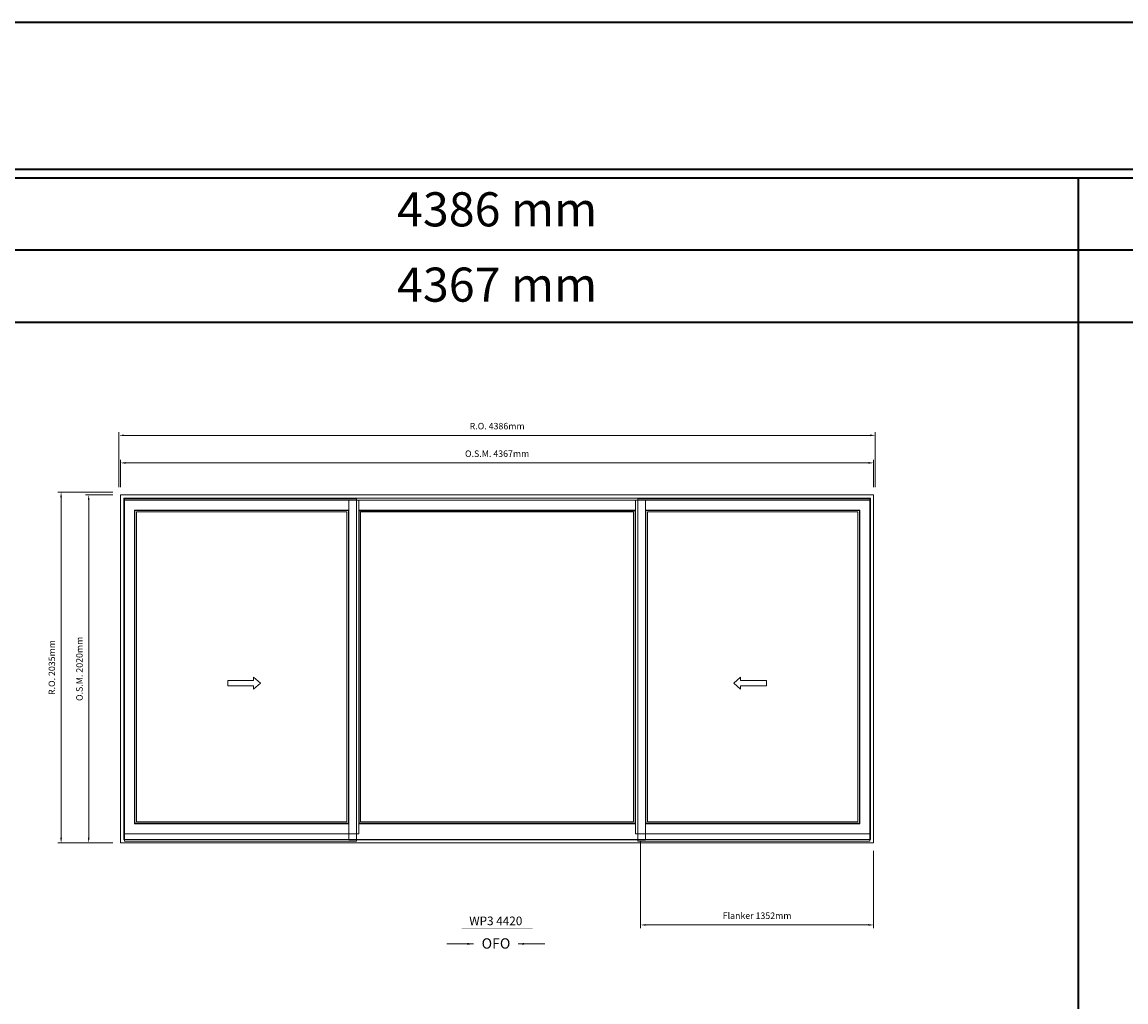
# Model space of a CAD drawing. Extents: x -72614 to -16436, y -30099 to -4380.
# Drawn here: x -38638 to -32237, y -10066 to -4380 of the extents above; entities that cross this region are included whole.
import ezdxf
from ezdxf.enums import TextEntityAlignment as Align

# ---------------------------------------------------------------- set-up
doc = ezdxf.new("R2010")
doc.units = 0
doc.header["$LTSCALE"] = 10
doc.header["$MEASUREMENT"] = 0
doc.header["$PDMODE"] = 3
doc.header["$PDSIZE"] = -2
doc.layers.get('0').update_dxf_attribs({"color": 5, "linetype": 'CONTINUOUS', "lineweight": 0})
doc.layers.get('DEFPOINTS').update_dxf_attribs({"color": 2, "linetype": 'CONTINUOUS', "lineweight": 0})
for name, color, linetype, lineweight in [('BORDER', 7, 'CONTINUOUS', 35), ('Dimensions', 2, 'CONTINUOUS', 0), ('FRAME', 7, 'CONTINUOUS', 0), ('GLASS', 6, 'CONTINUOUS', 0), ('GLAZING STOP', 1, 'CONTINUOUS', 0), ('Operation', 7, 'CONTINUOUS', 0), ('SASH', 4, 'CONTINUOUS', 0), ('Screen', 3, 'CONTINUOUS', 0), ('TEXT', 7, 'CONTINUOUS', 0)]:
    doc.layers.add(name, color=color, linetype=linetype, lineweight=lineweight)
doc.styles.add('ROMANS', font='romans')
doc.styles.add('style1', font='arial.ttf')
doc.dimstyles.new('LWDEC', dxfattribs={"dimscale": 20, "dimtxt": 2.5, "dimasz": 2, "dimexe": 1.25, "dimexo": 3, "dimgap": 2, "dimtad": 1, "dimtoh": 1, "dimdec": 0, "dimzin": 11, "dimdsep": 46, "dimtxsty": 'ROMANS', "dimcen": 0, "dimdle": 1.5, "dimclrd": 256, "dimclre": 256, "dimclrt": 256, "dimazin": 0, "dimtfac": 1, "dimtdec": 0, "dimtix": 1, "dimtmove": 0, "dimatfit": 3, "dimfxl": 0, "dimtzin": 0, "dimlwd": -1, "dimlwe": -1, "dimarcsym": 0})
doc.dimstyles.new('LWDEC$7', dxfattribs={"dimscale": 25, "dimtxt": 2.5, "dimasz": 2.3, "dimexe": 1.25, "dimexo": 3, "dimgap": 2, "dimtad": 1, "dimtoh": 1, "dimdec": 0, "dimzin": 11, "dimdsep": 46, "dimtxsty": 'ROMANS', "dimcen": 0.1, "dimdle": 1.5, "dimclrd": 256, "dimclre": 256, "dimclrt": 256, "dimazin": 0, "dimtfac": 1, "dimtdec": 0, "dimtix": 1, "dimtmove": 0, "dimatfit": 3, "dimfxl": 0, "dimtzin": 0, "dimlwd": -1, "dimlwe": -1, "dimarcsym": 0})

# ---------------------------------------------------------------- blocks, each defined once
blk = doc.blocks.new('*D487')
at = {"layer": 'DEFPOINTS', "color": 0}
for p in [(-35052.1, -9090.2), (-33700.1, -9143.2), (-33700.1, -9619.2)]:
    blk.add_point(p, dxfattribs=at)
at = {"layer": 'Dimensions'}
for p, q in [((-35052.1, -9135.2), (-35052.1, -9637.9)), ((-33700.1, -9188.2), (-33700.1, -9637.9)), ((-35022.1, -9619.2), (-33730.1, -9619.2))]:
    blk.add_line(p, q, dxfattribs=at)
for points in [[(-35022.1, -9614.2), (-35022.1, -9624.2), (-35052.1, -9619.2)], [(-33730.1, -9614.2), (-33730.1, -9624.2), (-33700.1, -9619.2)]]:
    blk.add_solid(points, dxfattribs=at)
at = {"layer": 'Dimensions', "insert": (-34376.1, -9570.4), "char_height": 37.5, "attachment_point": 5, "style": 'ROMANS'}
blk.add_mtext('Flanker 1352mm', dxfattribs=at)
blk = doc.blocks.new('*D488')
at = {"layer": 'DEFPOINTS', "color": 0}
for p in [(-33700.1, -6938.2), (-38067.1, -7123.2), (-33700.1, -7123.2)]:
    blk.add_point(p, dxfattribs=at)
at = {"layer": 'Dimensions'}
for p, q in [((-38067.1, -7078.2), (-38067.1, -6919.5)), ((-38037.1, -6938.2), (-33730.1, -6938.2)), ((-33700.1, -7078.2), (-33700.1, -6919.5))]:
    blk.add_line(p, q, dxfattribs=at)
for points in [[(-38037.1, -6933.2), (-38037.1, -6943.2), (-38067.1, -6938.2)], [(-33730.1, -6933.2), (-33730.1, -6943.2), (-33700.1, -6938.2)]]:
    blk.add_solid(points, dxfattribs=at)
at = {"layer": 'Dimensions', "insert": (-35883.6, -6889.5), "char_height": 37.5, "attachment_point": 5, "style": 'ROMANS'}
blk.add_mtext('O.S.M. 4367mm', dxfattribs=at)
blk = doc.blocks.new('*D489')
at = {"layer": 'DEFPOINTS', "color": 0}
for p in [(-38252.1, -7123.2), (-38067.1, -7123.2), (-38067.1, -9143.2)]:
    blk.add_point(p, dxfattribs=at)
at = {"layer": 'Dimensions'}
for p, q in [((-38112.1, -7123.2), (-38270.9, -7123.2)), ((-38252.1, -9113.2), (-38252.1, -7153.2)), ((-38112.1, -9143.2), (-38270.9, -9143.2))]:
    blk.add_line(p, q, dxfattribs=at)
for points in [[(-38257.1, -7153.2), (-38247.1, -7153.2), (-38252.1, -7123.2)], [(-38257.1, -9113.2), (-38247.1, -9113.2), (-38252.1, -9143.2)]]:
    blk.add_solid(points, dxfattribs=at)
at = {"layer": 'Dimensions', "insert": (-38300.9, -8133.2), "char_height": 37.5, "attachment_point": 5, "rotation": 90, "style": 'ROMANS'}
blk.add_mtext('O.S.M. 2020mm', dxfattribs=at)
blk = doc.blocks.new('*D490')
at = {"layer": 'DEFPOINTS', "color": 0}
for p in [(-33690.6, -6778.2), (-38076.6, -7123.2), (-33690.6, -7123.2)]:
    blk.add_point(p, dxfattribs=at)
at = {"layer": 'Dimensions'}
for p, q in [((-38076.6, -7078.2), (-38076.6, -6759.5)), ((-38046.6, -6778.2), (-33720.6, -6778.2)), ((-33690.6, -7078.2), (-33690.6, -6759.5))]:
    blk.add_line(p, q, dxfattribs=at)
for points in [[(-38046.6, -6773.2), (-38046.6, -6783.2), (-38076.6, -6778.2)], [(-33720.6, -6773.2), (-33720.6, -6783.2), (-33690.6, -6778.2)]]:
    blk.add_solid(points, dxfattribs=at)
at = {"layer": 'Dimensions', "insert": (-35883.6, -6729.5), "char_height": 37.5, "attachment_point": 5, "style": 'ROMANS'}
blk.add_mtext('R.O. 4386mm', dxfattribs=at)
blk = doc.blocks.new('*D491')
at = {"layer": 'DEFPOINTS', "color": 0}
for p in [(-38412.1, -7108.2), (-38067.1, -7108.2), (-38067.1, -9143.2)]:
    blk.add_point(p, dxfattribs=at)
at = {"layer": 'Dimensions'}
for p, q in [((-38112.1, -7108.2), (-38430.9, -7108.2)), ((-38412.1, -9113.2), (-38412.1, -7138.2)), ((-38112.1, -9143.2), (-38430.9, -9143.2))]:
    blk.add_line(p, q, dxfattribs=at)
for points in [[(-38417.1, -7138.2), (-38407.1, -7138.2), (-38412.1, -7108.2)], [(-38417.1, -9113.2), (-38407.1, -9113.2), (-38412.1, -9143.2)]]:
    blk.add_solid(points, dxfattribs=at)
at = {"layer": 'Dimensions', "insert": (-38460.9, -8125.7), "char_height": 37.5, "attachment_point": 5, "rotation": 90, "style": 'ROMANS'}
blk.add_mtext('R.O. 2035mm', dxfattribs=at)
blk = doc.blocks.new('label1')
at = {"const_width": 2}
blk.add_lwpolyline([(-206, 0), (206, 0)], dxfattribs=at)
at = {"linetype": 'Continuous', "style": 'style1'}
blk.add_attdef('LABEL', text='', height=50, dxfattribs=at).set_placement((0, 20), align=Align.CENTER)

msp = doc.modelspace()

# ---------------------------------------------------------------- linework, layer by layer
at = {"layer": 'BORDER'}
for p, q in [((-16435.7, -5286), (-72613.9, -5286)), ((-32512.4, -30098.9), (-32512.4, -5286)), ((-16435.7, -5704.6), (-72195.3, -5704.6)), ((-16435.7, -6123.2), (-71776.7, -6123.2))]:
    msp.add_line(p, q, dxfattribs=at)
msp.add_lwpolyline([(-16435.7, -5236), (-72613.9, -5236), (-72613.9, -4380.1), (-16435.7, -4380.1)], close=True, dxfattribs=at)
at = {"layer": 'FRAME'}
for points in [[(-38067.1, -9143.2), (-33700.1, -9143.2), (-33700.1, -7123.2), (-38067.1, -7123.2)], [(-38048.1, -9124.2), (-33719.1, -9124.2), (-33719.1, -7142.2), (-38048.1, -7142.2)]]:
    msp.add_lwpolyline(points, close=True, dxfattribs=at)
at = {"layer": 'GLASS'}
for points in [[(-37984.1, -9029), (-36746.1, -9029), (-36746.1, -7215.1), (-37984.1, -7215.1)], [(-36684.1, -9029.2), (-35083.1, -9029.2), (-35083.1, -7215.3), (-36684.1, -7215.3)], [(-35021.1, -9029), (-33783.1, -9029), (-33783.1, -7215.1), (-35021.1, -7215.1)]]:
    msp.add_lwpolyline(points, close=True, dxfattribs=at)
at = {"layer": 'GLAZING STOP'}
for points in [[(-37975.1, -9021.2), (-36755.1, -9021.2), (-36755.1, -7222.9), (-37975.1, -7222.9)], [(-36675.1, -9021.4), (-35092.1, -9021.4), (-35092.1, -7222.9), (-36675.1, -7222.9)], [(-35012.1, -9021.2), (-33792.1, -9021.2), (-33792.1, -7222.9), (-35012.1, -7222.9)]]:
    msp.add_lwpolyline(points, close=True, dxfattribs=at)
at = {"layer": 'Operation'}
for points in [[(-37295.8, -8180.9), (-37255.8, -8215.9), (-37295.8, -8250.9), (-37295.8, -8230.9), (-37445.8, -8230.9), (-37445.8, -8200.9), (-37295.8, -8200.9)], [(-34471.4, -8180.9), (-34511.4, -8215.9), (-34471.4, -8250.9), (-34471.4, -8230.9), (-34321.4, -8230.9), (-34321.4, -8200.9), (-34471.4, -8200.9)]]:
    msp.add_lwpolyline(points, close=True, dxfattribs=at)
at = {"layer": 'SASH'}
for points in [[(-38044.1, -9090.2), (-36686.1, -9090.2), (-36686.1, -7153.9), (-38044.1, -7153.9)], [(-36744.1, -7153.9), (-36744.1, -9124.4), (-35023.1, -9124.4), (-35023.1, -7153.9)], [(-33723.1, -9090.2), (-35081.1, -9090.2), (-35081.1, -7153.9), (-33723.1, -7153.9)], [(-37986.1, -9032.2), (-36744.1, -9032.2), (-36744.1, -7211.9), (-37986.1, -7211.9)], [(-35081.1, -7211.9), (-36686.1, -7211.9), (-36686.1, -9032.4), (-35081.1, -9032.4)], [(-33781.1, -9032.2), (-35023.1, -9032.2), (-35023.1, -7211.9), (-33781.1, -7211.9)]]:
    msp.add_lwpolyline(points, close=True, dxfattribs=at)
at = {"layer": 'Screen'}
for points in [[(-38044.5, -9133.7), (-36699.5, -9133.7), (-36699.5, -7146.8), (-38044.5, -7146.8)], [(-33722.7, -9133.7), (-35067.7, -9133.7), (-35067.7, -7146.8), (-33722.7, -7146.8)]]:
    msp.add_lwpolyline(points, close=True, dxfattribs=at)

# ---------------------------------------------------------------- block references
at = {"layer": 'TEXT', "linetype": 'Continuous', "xscale": 0.9999980000106006, "yscale": 0.9999980000106006, "zscale": 0.9999980000106006}
msp.add_blockref('label1', (-35883.6, -9640.7), dxfattribs=at).add_auto_attribs({'LABEL': 'WP3 4420 '})

# ---------------------------------------------------------------- texts
at = {"layer": 'BORDER', "style": 'style1'}
for s, p in [('4386 mm', (-35883.6, -5492.4)), ('4367 mm', (-35883.6, -5929.4))]:
    msp.add_text(s, height=198, dxfattribs=at).set_placement(p, align=Align.MIDDLE)
at = {"layer": 'Operation', "style": 'style1'}
msp.add_text('OFO', height=60, dxfattribs=at).set_placement((-35973.5, -9756.6))

# ---------------------------------------------------------------- dimensions: what is measured, and where the dimension line sits
at = {"layer": 'Dimensions'}
for base, p1, p2, text, picture, middle in [((-33690.6, -6778.2), (-38076.6, -7123.2), (-33690.6, -7123.2), 'R.O. <>', '*D490', (-35883.6, -6729.5)), ((-33700.1, -6938.2), (-38067.1, -7123.2), (-33700.1, -7123.2), 'O.S.M. <>', '*D488', (-35883.6, -6889.5)), ((-33700.1, -9619.2), (-35052.1, -9090.2), (-33700.1, -9143.2), 'Flanker <>', '*D487', (-34376.1, -9570.4))]:
    dim = msp.add_linear_dim(base=base, p1=p1, p2=p2, text=text, dimstyle='LWDEC', override={"dimscale": 15, "dimpost": 'mm', "dimfrac": 2}, dxfattribs=at)
    dim.commit()
    dim.dimension.update_dxf_attribs({"geometry": picture, "text_midpoint": middle})
for base, p2, text, picture, middle in [((-38412.1, -7108.2), (-38067.1, -7108.2), 'R.O. <>', '*D491', (-38460.9, -8125.7)), ((-38252.1, -7123.2), (-38067.1, -7123.2), 'O.S.M. <>', '*D489', (-38300.9, -8133.2))]:
    dim = msp.add_linear_dim(base=base, p1=(-38067.1, -9143.2), p2=p2, angle=90, text=text, dimstyle='LWDEC', override={"dimscale": 15, "dimpost": 'mm', "dimfrac": 2}, dxfattribs=at)
    dim.commit()
    dim.dimension.update_dxf_attribs({"geometry": picture, "text_midpoint": middle})

# ---------------------------------------------------------------- leaders
at = {"layer": 'Operation'}
for points in [[(-36021.1, -9729.1), (-36174.9, -9729.1)], [(-35761.7, -9729.1), (-35607.9, -9729.1)]]:
    msp.add_leader(points, dimstyle='LWDEC$7', override={"dimscale": 15, "dimpost": 'mm', "dimfrac": 2}, dxfattribs=at)

doc.saveas('drawing.dxf')
